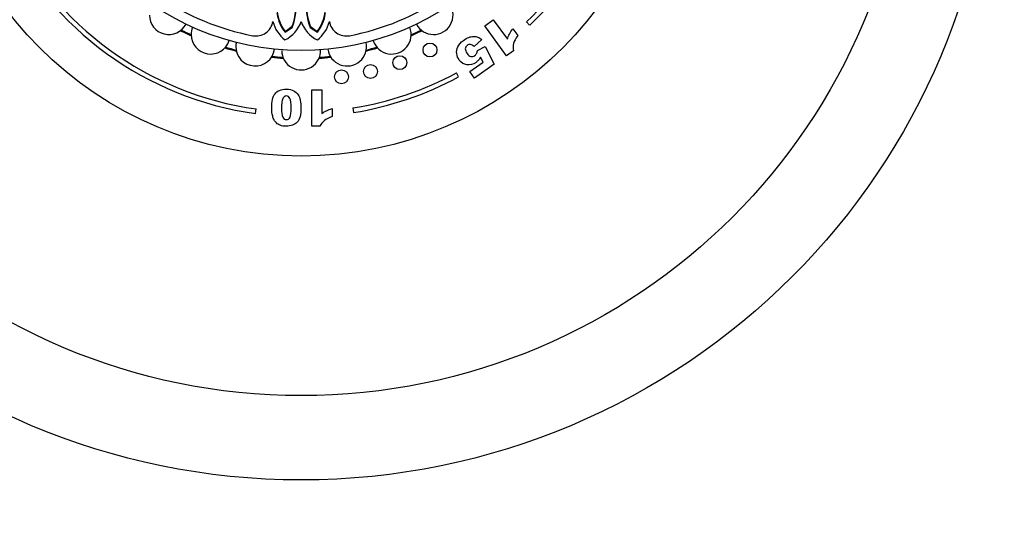
# Model space of a CAD drawing. Units: millimetres. Extents: x -177 to 1031, y 0 to 1165.
# Drawn here: x 409 to 515, y 563 to 617 of the extents above; entities that cross this region are included whole.
import ezdxf
from ezdxf import colors
from ezdxf.entities.mleader import LeaderData, LeaderLine
from ezdxf.math import Vec2, Vec3

# ---------------------------------------------------------------- set-up
doc = ezdxf.new("R2010")
doc.units = ezdxf.units.MM
doc.layers.add('DV1_Défaut', color=7, linetype='Continuous')
doc.layers.add('Défaut', color=7, linetype='Continuous')

# ---------------------------------------------------------------- blocks, each defined once
blk = doc.blocks.new('_DOT')
at = {"color": 0}
blk.add_line((0, 0), (-1, 0), dxfattribs=at)
at = {"color": 0, "const_width": 0.333}
blk.add_lwpolyline([(-0.1665, 0, 1), (0.1665, 0, 1)], format="xyb", close=True, dxfattribs=at)
blk = doc.blocks.new('SE')
at = {"layer": 'DV1_Défaut', "color": 7, "linetype": 'Continuous'}
for p, q in [((459.04, 616.69), (459.93, 617.34)), ((459.93, 617.34), (461.47, 615.22)), ((463.53, 617.11), (463.88, 616.75)), ((437.45, 616.08), (438.22, 616.64)), ((437.45, 615.98), (438.22, 616.51)), ((437.45, 616.08), (437.45, 615.98)), ((438.22, 616.64), (438.22, 616.51)), ((440.17, 616.64), (440.94, 616.08)), ((440.17, 616.64), (440.17, 616.51)), ((440.17, 616.51), (440.95, 615.98)), ((440.94, 616.08), (440.95, 615.98)), ((461.39, 613.45), (459.04, 616.69)), ((462.06, 616.35), (462.59, 615.63)), ((458.71, 615.19), (457.89, 614.44)), ((458.23, 614.02), (459.06, 614.46)), ((459.06, 614.46), (460.03, 612.55)), ((462.12, 613.98), (461.39, 613.45)), ((457.42, 611.73), (458.84, 612.76)), ((458.84, 612.76), (458.57, 613.29)), ((457.93, 611.02), (457.42, 611.73)), ((460.03, 612.55), (457.93, 611.02)), ((456.2, 611.16), (455.97, 611.6)), ((440.34, 605.83), (440.34, 609.76)), ((440.34, 609.76), (441.43, 609.76)), ((441.43, 609.76), (441.43, 607.19)), ((434.26, 607.2), (434.33, 607.7)), ((442.56, 607.75), (442.56, 606.87)), ((444.77, 607.8), (444.85, 607.31)), ((441.23, 605.83), (440.34, 605.83))]:
    blk.add_line(p, q, dxfattribs=at)
for centre, radius in [((439.2, 642.61), 75), ((439.2, 642.61), 65.89), ((439.2, 642.61), 40), ((439.2, 642.61), 28.6), ((453.11, 614.07), 0.75), ((449.86, 612.7), 0.75), ((443.55, 611.16), 0.75), ((446.68, 611.75), 0.75)]:
    blk.add_circle(centre, radius, dxfattribs=at)
for centre, radius, start, end in [((439.2, 642.61), 35.25, 313.663, 335.3764), ((439.2, 642.61), 35.75, 313.663, 335.3764), ((439.2, 642.61), 35.75, 205.932, 262.0565), ((439.2, 642.61), 35.25, 205.932, 262.0565), ((439.2, 642.61), 27.5, 235.9457, 259.0543), ((433.24, 618.58), 5.4, 337.4197, 12.0475), ((445.16, 618.58), 5.4, 167.9486, 202.5802), ((439.2, 642.61), 27.5, 280.9457, 304.0543), ((441.08, 618.76), 4.57, 189.651, 217.4749), ((441.46, 618.94), 4.92, 188.429, 215.5097), ((432.5, 618.86), 6.14, 338.826, 358.38), ((445.9, 618.86), 6.14, 181.6198, 201.1745), ((436.93, 618.94), 4.92, 324.4903, 351.571), ((437.32, 618.76), 4.57, 322.5251, 350.349), ((453.5, 617.84), 2.1, 207.9733, 32.0764), ((424.9, 617.84), 2.1, 180, 332.1211), ((434.32, 617.42), 1.84, 259.0543, 351.2244), ((439.6, 618), 3.56, 194.0086, 232.7911), ((435.86, 618.33), 3.55, 296.597, 340.2464), ((442.53, 618.33), 3.55, 199.7536, 243.403), ((438.79, 618), 3.56, 307.2089, 345.9914), ((444.07, 617.42), 1.84, 188.7756, 280.9457), ((439.2, 642.61), 29.5, 243.7433, 246.2567), ((439.2, 642.61), 29.4, 243.8372, 246.1628), ((429.41, 615.73), 2.1, 157.9227, 180), ((448.98, 615.73), 2.1, 197.8713, 22.1322), ((439.2, 642.61), 29.5, 293.7433, 296.2567), ((439.2, 642.61), 29.4, 293.8372, 296.1628), ((429.41, 615.73), 2.1, 180, 342.1878), ((434.23, 614.44), 2.1, 167.8878, 180), ((444.16, 614.44), 2.1, 187.9447, 12.0856), ((439.2, 642.61), 29.5, 253.7433, 256.2567), ((439.2, 642.61), 29.4, 253.8372, 256.1628), ((434.23, 614.44), 2.1, 180, 352.0786), ((439.2, 614.01), 2.1, 180, 2.1209), ((439.2, 642.61), 29.5, 283.7433, 286.2567), ((439.2, 642.61), 29.4, 283.8372, 286.1628), ((439.2, 642.61), 29.5, 263.7433, 266.2567), ((439.2, 642.61), 29.4, 263.8372, 266.1628), ((439.2, 642.61), 29.5, 273.7433, 276.2567), ((439.2, 642.61), 29.4, 273.8372, 276.1628), ((439.2, 642.61), 35.25, 279.1018, 298.4065), ((439.2, 642.61), 35.75, 279.1018, 298.4065)]:
    blk.add_arc(centre, radius, start, end, dxfattribs=at)
for points, knots in [([(461.47, 615.22), (461.53, 615.43), (461.61, 615.62), (461.78, 615.96), (461.9, 616.14), (462.06, 616.35)], [0, 0, 0, 0, 0.5, 0.5, 1, 1, 1, 1]), ([(456.12, 614.42), (456.24, 614.66), (456.44, 614.88), (456.94, 615.25), (457.14, 615.36), (457.49, 615.5), (457.66, 615.53), (457.99, 615.53), (458.14, 615.5), (458.28, 615.45)], [0, 0, 0, 0, 0.316306, 0.316306, 0.544204, 0.544204, 0.772102, 0.772102, 1, 1, 1, 1]), ([(456.93, 614.2), (456.92, 614.05), (456.98, 613.88), (457.25, 613.51), (457.39, 613.4), (457.54, 613.37)], [0, 0, 0, 0, 0.493947, 0.493947, 1, 1, 1, 1]), ([(457.5, 614.66), (457.36, 614.68), (457.24, 614.65), (457.01, 614.48), (456.94, 614.36), (456.93, 614.2)], [0, 0, 0, 0, 0.470817, 0.470817, 1, 1, 1, 1]), ([(457.11, 612.46), (456.77, 612.51), (456.49, 612.68), (456.13, 613.18), (456.04, 613.41), (456, 613.68)], [0, 0, 0, 0, 0.586521, 0.586521, 1, 1, 1, 1]), ([(458.35, 612.98), (458.27, 612.88), (458.18, 612.8), (457.77, 612.5), (457.44, 612.41), (457.11, 612.46)], [0, 0, 0, 0, 0.228571, 0.228571, 1, 1, 1, 1]), ([(457.54, 613.37), (457.68, 613.34), (457.82, 613.37), (458.04, 613.53), (458.11, 613.62), (458.16, 613.72)], [0, 0, 0, 0, 0.613169, 0.613169, 1, 1, 1, 1]), ([(436.37, 609.34), (436.61, 609.67), (437.02, 609.83), (437.92, 609.83), (438.18, 609.78), (438.39, 609.67)], [0, 0, 0, 0, 0.640682, 0.640682, 1, 1, 1, 1]), ([(436.12, 606.9), (436.05, 607.19), (436.01, 607.49), (436.01, 608.5), (436.13, 609.02), (436.37, 609.34)], [0, 0, 0, 0, 0.308696, 0.308696, 1, 1, 1, 1]), ([(437.31, 608.98), (437.24, 608.9), (437.18, 608.78), (437.1, 608.45), (437.08, 608.2), (437.08, 607.33), (437.12, 606.99), (437.21, 606.81)], [0, 0, 0, 0, 0.288182, 0.288182, 0.576364, 0.576364, 1, 1, 1, 1]), ([(437.98, 608.83), (437.89, 609.01), (437.76, 609.1), (437.49, 609.1), (437.4, 609.06), (437.31, 608.98)], [0, 0, 0, 0, 0.60241, 0.60241, 1, 1, 1, 1]), ([(438.88, 609.22), (438.97, 609.08), (439.04, 608.88), (439.15, 608.39), (439.17, 608.11), (439.17, 607.81)], [0, 0, 0, 0, 0.5, 0.5, 1, 1, 1, 1]), ([(441.43, 607.19), (441.61, 607.32), (441.78, 607.43), (442.1, 607.59), (442.31, 607.67), (442.56, 607.75)], [0, 0, 0, 0, 0.5, 0.5, 1, 1, 1, 1]), ([(436.52, 606.18), (436.41, 606.28), (436.33, 606.39), (436.21, 606.61), (436.16, 606.75), (436.12, 606.9)], [0, 0, 0, 0, 0.5, 0.5, 1, 1, 1, 1]), ([(437.21, 606.81), (437.3, 606.63), (437.43, 606.54), (437.78, 606.54), (437.91, 606.63), (437.99, 606.81)], [0, 0, 0, 0, 0.492163, 0.492163, 1, 1, 1, 1]), ([(438.78, 606.27), (438.51, 605.98), (438.11, 605.83), (437.31, 605.83), (437.09, 605.86), (436.93, 605.93)], [0, 0, 0, 0, 0.675378, 0.675378, 1, 1, 1, 1])]:
    blk.add_open_spline(points, degree=3, knots=knots, dxfattribs=at)
for points in [[(458.28, 615.45), (458.41, 615.39), (458.56, 615.31), (458.71, 615.19)], [(462.59, 615.63), (462.36, 615.31), (462.21, 615.03), (462.14, 614.77)], [(456, 613.68), (455.97, 613.94), (456.01, 614.19), (456.12, 614.42)], [(457.89, 614.44), (457.76, 614.57), (457.63, 614.64), (457.5, 614.66)], [(458.16, 613.72), (458.19, 613.79), (458.22, 613.89), (458.23, 614.02)], [(462.14, 614.77), (462.07, 614.51), (462.07, 614.25), (462.12, 613.98)], [(458.57, 613.29), (458.5, 613.17), (458.43, 613.07), (458.35, 612.98)], [(438.39, 609.67), (438.58, 609.57), (438.75, 609.42), (438.88, 609.22)], [(438.11, 607.82), (438.11, 608.31), (438.06, 608.65), (437.98, 608.83)], [(437.99, 606.81), (438.07, 607), (438.11, 607.33), (438.11, 607.82)], [(439.17, 607.81), (439.17, 607.08), (439.04, 606.56), (438.78, 606.27)], [(441.71, 606.44), (441.5, 606.28), (441.35, 606.07), (441.23, 605.83)], [(442.56, 606.87), (442.19, 606.75), (441.91, 606.61), (441.71, 606.44)], [(436.93, 605.93), (436.76, 605.99), (436.62, 606.07), (436.52, 606.18)]]:
    blk.add_open_spline(points, degree=3, dxfattribs=at)

msp = doc.modelspace()

# ---------------------------------------------------------------- block references
at = {"layer": 'Défaut'}
msp.add_blockref('SE', (0, 0), dxfattribs=at)

# ---------------------------------------------------------------- leaders
at = {"layer": 'Défaut', "color": 7, "linetype": 'Continuous'}
ml = msp.add_multileader_mtext('Standard', dxfattribs=at)
ml.set_content('{\\pxsm0.9;\\fSolid Edge ISO|b1||i0||c0|p34;\\W1.;08/07/2009\\P}', color=256)
ml.set_leader_properties()
ml.set_arrow_properties(name='DOT')
ml.build(insert=Vec2(0, 0))
ml.multileader.update_dxf_attribs({"leader_type": 0, "dogleg_length": 0, "arrow_head_size": 12})
ctx = ml.context
ctx.base_point, ctx.char_height, ctx.arrow_head_size, ctx.landing_gap_size = Vec3(756.59, 1158.31), 12, 12, 4.2
notes = []
notes.append((ctx, [(0, (0, 0, 0), (0, 0), (1, 0), 1, [])]))
ctx.mtext.insert = Vec3(758.59, 1164.43)
for ctx, leaders in notes:
    for number, flags, end, landing, length, lines in leaders:
        leader = LeaderData()
        leader.index, (leader.has_last_leader_line, leader.has_dogleg_vector, leader.attachment_direction) = number, flags
        leader.last_leader_point, leader.dogleg_vector, leader.dogleg_length = Vec3(end), Vec3(landing), length
        for number, points, colour, breaks in lines:
            line = LeaderLine()
            line.index, line.vertices, line.color, line.breaks = number, Vec3.list(points), colors.encode_raw_color(colour), breaks
            leader.lines.append(line)
        ctx.leaders.append(leader)

doc.saveas('drawing.dxf')
